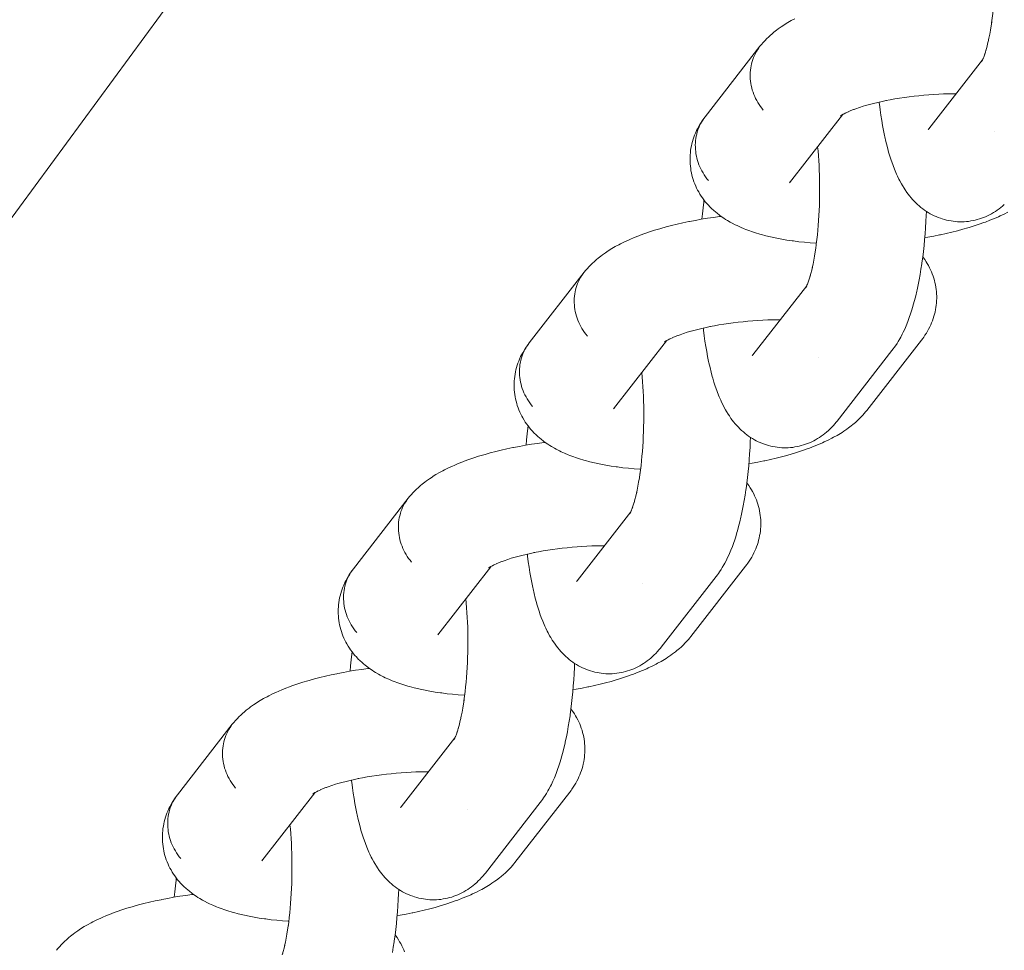
# Model space of a CAD drawing. Units: millimetres. Extents: x -5310 to 5310, y -3800 to 3800.
# Drawn here: x -2861 to -2797, y -337 to -276 of the extents above; entities that cross this region are included whole.
import ezdxf

# ---------------------------------------------------------------- set-up
doc = ezdxf.new("R2010")
doc.units = ezdxf.units.MM
doc.layers.add('None', color=7, linetype='Continuous', lineweight=5)

# ---------------------------------------------------------------- blocks, each defined once
blk = doc.blocks.new('Group')
at = {"layer": 'None', "color": 7, "linetype": 'Continuous', "lineweight": 5, "transparency": 33554687}
for p, q in [((-2801.948, -283.254), (-2798.432, -278.735)), ((-2798.498, -278.849), (-2798.446, -278.762)), ((-2798.495, -278.855), (-2798.433, -278.737)), ((-2811.046, -286.778), (-2807.582, -282.325)), ((-2807.712, -282.414), (-2807.626, -282.353)), ((-2807.701, -282.401), (-2807.575, -282.321)), ((-2801.898, -283.195), (-2801.895, -283.19)), ((-2813.439, -298.023), (-2809.922, -293.503)), ((-2809.986, -293.624), (-2809.923, -293.505)), ((-2822.537, -301.546), (-2819.072, -297.093)), ((-2819.191, -297.17), (-2819.066, -297.089)), ((-2813.389, -297.963), (-2813.385, -297.958)), ((-2824.929, -312.791), (-2821.413, -308.271)), ((-2821.477, -308.392), (-2821.414, -308.273)), ((-2834.028, -316.314), (-2830.563, -311.861)), ((-2830.693, -311.951), (-2830.607, -311.89)), ((-2830.693, -311.956), (-2830.627, -311.904)), ((-2824.88, -312.731), (-2824.876, -312.727)), ((-2836.42, -327.559), (-2832.904, -323.04)), ((-2832.97, -323.154), (-2832.918, -323.066)), ((-2845.518, -331.082), (-2842.054, -326.63)), ((-2842.184, -326.719), (-2842.098, -326.658)), ((-2842.184, -326.724), (-2842.118, -326.672)), ((-2836.37, -327.499), (-2836.367, -327.495))]:
    blk.add_line(p, q, dxfattribs=at)
at = {"layer": 'None', "color": 7, "linetype": 'Continuous', "lineweight": 5, "transparency": 33554687, "flags": 128}
for points in [[(-2934.033, -364.637), (-2918.419, -350.944), (-2903.417, -336.583), (-2889.056, -321.581), (-2875.363, -305.967), (-2862.364, -289.77), (-2850.084, -273.022), (-2838.546, -255.755), (-2827.772, -238), (-2817.783, -219.792), (-2808.597, -201.166), (-2800.233, -182.157), (-2792.706, -162.802), (-2786.031, -143.136), (-2780.219, -123.198), (-2775.766, -105)], [(-2797.833, -276.244), (-2797.843, -276.313), (-2797.803, -276.02), (-2797.767, -275.72), (-2797.733, -275.415), (-2797.703, -275.104), (-2797.677, -274.789), (-2797.653, -274.47), (-2797.633, -274.148), (-2797.617, -273.822), (-2797.604, -273.495), (-2797.595, -273.166), (-2797.589, -272.836), (-2797.586, -272.506), (-2797.588, -272.176), (-2797.592, -271.847), (-2797.601, -271.519), (-2797.612, -271.194), (-2797.628, -270.871), (-2797.647, -270.552), (-2797.669, -270.237), (-2797.694, -269.926), (-2797.721, -269.651)], [(-2812.975, -277.857), (-2812.886, -277.749), (-2812.761, -277.601), (-2812.667, -277.498), (-2812.524, -277.353), (-2812.427, -277.256), (-2812.326, -277.164), (-2812.166, -277.022), (-2812.062, -276.936), (-2811.886, -276.797), (-2811.78, -276.718), (-2811.587, -276.582), (-2811.479, -276.51), (-2811.272, -276.376), (-2811.163, -276.312), (-2810.941, -276.182), (-2810.703, -276.053)], [(-2798.05, -277.477), (-2798.072, -277.572), (-2798.018, -277.322), (-2797.968, -277.065), (-2797.92, -276.798), (-2797.875, -276.525), (-2797.838, -276.274)], [(-2812.975, -277.857), (-2816.556, -282.459), (-2816.64, -282.572), (-2816.719, -282.688), (-2816.792, -282.809), (-2816.859, -282.932), (-2816.921, -283.059), (-2816.977, -283.189), (-2817.027, -283.322), (-2817.07, -283.457), (-2817.108, -283.594), (-2817.139, -283.734), (-2817.164, -283.874), (-2817.182, -284.017), (-2817.194, -284.16), (-2817.199, -284.305), (-2817.198, -284.45), (-2817.191, -284.595), (-2817.177, -284.74), (-2817.157, -284.885), (-2817.13, -285.03), (-2817.097, -285.174), (-2817.057, -285.316), (-2817.012, -285.458), (-2816.96, -285.598), (-2816.903, -285.736), (-2816.839, -285.871), (-2816.77, -286.005), (-2816.695, -286.136), (-2816.614, -286.264), (-2816.528, -286.388), (-2816.437, -286.51), (-2816.341, -286.628)], [(-2798.191, -278.048), (-2798.222, -278.154), (-2798.162, -277.938), (-2798.105, -277.712), (-2798.062, -277.525)], [(-2812.761, -282.026), (-2812.857, -281.908), (-2812.948, -281.787), (-2813.034, -281.662), (-2813.114, -281.534), (-2813.189, -281.403), (-2813.259, -281.27), (-2813.322, -281.134), (-2813.38, -280.996), (-2813.431, -280.856), (-2813.477, -280.715), (-2813.516, -280.572), (-2813.549, -280.428), (-2813.576, -280.284), (-2813.597, -280.139), (-2813.61, -279.993), (-2813.618, -279.848), (-2813.619, -279.703), (-2813.614, -279.559), (-2813.602, -279.415), (-2813.583, -279.273), (-2813.558, -279.132), (-2813.527, -278.993), (-2813.49, -278.855), (-2813.446, -278.72), (-2813.397, -278.588), (-2813.341, -278.458), (-2813.279, -278.331), (-2813.211, -278.207), (-2813.138, -278.087), (-2813.059, -277.97)], [(-2813.059, -277.97), (-2813.138, -278.087), (-2813.211, -278.207), (-2813.279, -278.331), (-2813.341, -278.458), (-2813.397, -278.588), (-2813.446, -278.72), (-2813.49, -278.855), (-2813.527, -278.993), (-2813.558, -279.132), (-2813.583, -279.273), (-2813.602, -279.415), (-2813.614, -279.559), (-2813.619, -279.703), (-2813.618, -279.848), (-2813.61, -279.993), (-2813.597, -280.139), (-2813.576, -280.284), (-2813.549, -280.428), (-2813.516, -280.572), (-2813.477, -280.715), (-2813.431, -280.856), (-2813.38, -280.996), (-2813.322, -281.134), (-2813.259, -281.27), (-2813.189, -281.403), (-2813.114, -281.534), (-2813.034, -281.662), (-2812.948, -281.787), (-2812.857, -281.908), (-2812.761, -282.026)], [(-2798.402, -278.672), (-2798.337, -278.506), (-2798.311, -278.433)], [(-2798.276, -278.335), (-2798.314, -278.441), (-2798.251, -278.25), (-2798.212, -278.118)], [(-2798.445, -278.76), (-2798.493, -278.831), (-2798.444, -278.758)], [(-2798.429, -278.729), (-2798.486, -278.848), (-2798.419, -278.708), (-2798.386, -278.632)], [(-2798.437, -278.745), (-2798.452, -278.765), (-2798.437, -278.746)], [(-2798.368, -278.653), (-2798.368, -278.653), (-2798.368, -278.653)], [(-2804.708, -281.398), (-2804.763, -281.409), (-2804.466, -281.351), (-2804.163, -281.297), (-2803.855, -281.247), (-2803.544, -281.2), (-2803.229, -281.158), (-2802.911, -281.119), (-2802.591, -281.084), (-2802.269, -281.053), (-2801.946, -281.026), (-2801.623, -281.004), (-2801.3, -280.986), (-2800.978, -280.972), (-2800.658, -280.962), (-2800.339, -280.956), (-2800.16, -280.956)], [(-2806.828, -281.977), (-2806.924, -282.014), (-2806.705, -281.933), (-2806.477, -281.854), (-2806.239, -281.778), (-2806.073, -281.728)], [(-2805.993, -281.705), (-2806.074, -281.729), (-2805.815, -281.657), (-2805.549, -281.587), (-2805.275, -281.521), (-2804.995, -281.458), (-2804.734, -281.403)], [(-2805.19, -281.502), (-2805.183, -281.566), (-2805.174, -281.633), (-2805.128, -281.999), (-2805.077, -282.355), (-2805.023, -282.702), (-2804.965, -283.039), (-2804.903, -283.365), (-2804.838, -283.679), (-2804.818, -283.776), (-2804.749, -284.083), (-2804.676, -284.377), (-2804.6, -284.658), (-2804.57, -284.767), (-2804.49, -285.038), (-2804.406, -285.294), (-2804.368, -285.408), (-2804.281, -285.653), (-2804.191, -285.882), (-2804.143, -286.001), (-2804.05, -286.217), (-2803.995, -286.335), (-2803.898, -286.537), (-2803.836, -286.655), (-2803.735, -286.842), (-2803.666, -286.959), (-2803.562, -287.13), (-2803.487, -287.246), (-2803.38, -287.4), (-2803.297, -287.514), (-2803.209, -287.623), (-2803.098, -287.761), (-2803.004, -287.868), (-2802.89, -287.988), (-2802.79, -288.092), (-2802.685, -288.19), (-2802.568, -288.292), (-2802.458, -288.387), (-2802.343, -288.476), (-2802.225, -288.56), (-2802.103, -288.643), (-2801.98, -288.722), (-2801.854, -288.796), (-2801.724, -288.864), (-2801.6, -288.926), (-2801.466, -288.989), (-2801.33, -289.045), (-2801.192, -289.095), (-2801.065, -289.136), (-2800.923, -289.18), (-2800.781, -289.217), (-2800.636, -289.248), (-2800.49, -289.272), (-2800.362, -289.291), (-2800.215, -289.309), (-2800.067, -289.32), (-2799.919, -289.325), (-2799.771, -289.322), (-2799.642, -289.319), (-2799.494, -289.31), (-2799.347, -289.295), (-2799.201, -289.273), (-2799.056, -289.244), (-2798.927, -289.219), (-2798.784, -289.183), (-2798.643, -289.142), (-2798.503, -289.094), (-2798.376, -289.047), (-2798.239, -288.993), (-2798.105, -288.933), (-2797.974, -288.866), (-2797.85, -288.798), (-2797.722, -288.727), (-2797.598, -288.649), (-2797.478, -288.566), (-2797.357, -288.479), (-2797.241, -288.391), (-2797.13, -288.298), (-2797.012, -288.191)], [(-2807.664, -282.381), (-2807.712, -282.42), (-2807.646, -282.368)], [(-2807.65, -282.37), (-2807.701, -282.417), (-2807.643, -282.365)], [(-2807.568, -282.316), (-2807.677, -282.38), (-2807.53, -282.294), (-2807.431, -282.241)], [(-2807.373, -282.209), (-2807.479, -282.265), (-2807.308, -282.18), (-2807.197, -282.129)], [(-2807.126, -282.096), (-2807.228, -282.142), (-2807.033, -282.059), (-2806.856, -281.989)], [(-2816.341, -286.628), (-2816.437, -286.51), (-2816.528, -286.388), (-2816.614, -286.264), (-2816.695, -286.136), (-2816.77, -286.005), (-2816.839, -285.871), (-2816.903, -285.736), (-2816.96, -285.598), (-2817.012, -285.458), (-2817.057, -285.316), (-2817.097, -285.174), (-2817.13, -285.03), (-2817.157, -284.885), (-2817.177, -284.74), (-2817.191, -284.595), (-2817.198, -284.45), (-2817.199, -284.305), (-2817.194, -284.16), (-2817.182, -284.017), (-2817.164, -283.874), (-2817.139, -283.734), (-2817.108, -283.594), (-2817.07, -283.457), (-2817.027, -283.322), (-2816.977, -283.189), (-2816.921, -283.059), (-2816.859, -282.932), (-2816.792, -282.809), (-2816.719, -282.688), (-2816.64, -282.572), (-2816.746, -282.722), (-2816.826, -282.84), (-2816.9, -282.961), (-2816.987, -283.114), (-2817.056, -283.24), (-2817.119, -283.368), (-2817.186, -283.523), (-2817.243, -283.655), (-2817.295, -283.79), (-2817.339, -283.927), (-2817.385, -284.083), (-2817.424, -284.223), (-2817.456, -284.365), (-2817.482, -284.507), (-2817.506, -284.664), (-2817.525, -284.808), (-2817.538, -284.953), (-2817.544, -285.099), (-2817.546, -285.255), (-2817.545, -285.4), (-2817.538, -285.546), (-2817.524, -285.691), (-2817.503, -285.845), (-2817.482, -285.99), (-2817.455, -286.133), (-2817.421, -286.274), (-2817.379, -286.426), (-2817.338, -286.566), (-2817.292, -286.704), (-2817.239, -286.839), (-2817.175, -286.987), (-2817.116, -287.119), (-2817.052, -287.249), (-2816.981, -287.375), (-2816.896, -287.519), (-2816.82, -287.641), (-2816.739, -287.759), (-2816.633, -287.899), (-2816.547, -288.012), (-2816.456, -288.122), (-2816.36, -288.227), (-2816.236, -288.36), (-2816.136, -288.46), (-2815.993, -288.589), (-2815.89, -288.683), (-2815.782, -288.771), (-2815.622, -288.895), (-2815.512, -288.976), (-2815.335, -289.095), (-2815.222, -289.171), (-2815.107, -289.24), (-2814.915, -289.353), (-2814.798, -289.415), (-2814.591, -289.523), (-2814.473, -289.578), (-2814.251, -289.681), (-2814.013, -289.779), (-2813.898, -289.826), (-2813.647, -289.919), (-2813.533, -289.958), (-2813.269, -290.046), (-2812.99, -290.128), (-2812.882, -290.159), (-2812.593, -290.236), (-2812.29, -290.309), (-2812.188, -290.331), (-2811.877, -290.397), (-2811.553, -290.459), (-2811.218, -290.515), (-2810.871, -290.567), (-2810.787, -290.579), (-2810.435, -290.624), (-2810.074, -290.664), (-2809.703, -290.699), (-2809.324, -290.728), (-2809.287, -290.731)], [(-2801.948, -283.254), (-2801.985, -283.3), (-2801.954, -283.262)], [(-2797.641, -283.393), (-2797.64, -283.393), (-2797.641, -283.393)], [(-2809.324, -291.012), (-2809.334, -291.082), (-2809.294, -290.788), (-2809.257, -290.489), (-2809.224, -290.183), (-2809.194, -289.873), (-2809.167, -289.557), (-2809.144, -289.238), (-2809.124, -288.916), (-2809.108, -288.59), (-2809.095, -288.263), (-2809.085, -287.934), (-2809.079, -287.604), (-2809.077, -287.274), (-2809.078, -286.944), (-2809.083, -286.615), (-2809.091, -286.287), (-2809.103, -285.962), (-2809.118, -285.639), (-2809.137, -285.32), (-2809.159, -285.005), (-2809.185, -284.694), (-2809.211, -284.419)], [(-2811.004, -286.724), (-2811.016, -286.741), (-2810.998, -286.715)], [(-2802.21, -290.362), (-2802.001, -290.326), (-2801.615, -290.255), (-2801.237, -290.179), (-2801.179, -290.168), (-2800.802, -290.086), (-2800.434, -290.001), (-2800.075, -289.911), (-2799.726, -289.817), (-2799.388, -289.72), (-2799.305, -289.695), (-2798.972, -289.593), (-2798.652, -289.487), (-2798.344, -289.378), (-2798.25, -289.342), (-2797.951, -289.228), (-2797.665, -289.112), (-2797.394, -288.992), (-2797.291, -288.946), (-2797.031, -288.822), (-2796.787, -288.697)], [(-2816.769, -289.156), (-2816.736, -288.8), (-2816.697, -288.419), (-2816.653, -288.045), (-2816.634, -287.898)], [(-2807.931, -302.343), (-2804.351, -297.742), (-2804.267, -297.629), (-2804.205, -297.546), (-2804.127, -297.43), (-2804.019, -297.271), (-2803.948, -297.153), (-2803.844, -296.977), (-2803.779, -296.859), (-2803.678, -296.667), (-2803.621, -296.548), (-2803.523, -296.342), (-2803.427, -296.12), (-2803.379, -296.004), (-2803.287, -295.768), (-2803.197, -295.517), (-2803.158, -295.405), (-2803.072, -295.143), (-2802.989, -294.866), (-2802.958, -294.76), (-2802.88, -294.474), (-2802.804, -294.174), (-2802.731, -293.862), (-2802.71, -293.768), (-2802.642, -293.448), (-2802.577, -293.118), (-2802.516, -292.777), (-2802.459, -292.426), (-2802.405, -292.066), (-2802.395, -291.996), (-2802.346, -291.633), (-2802.301, -291.262), (-2802.259, -290.884), (-2802.222, -290.5), (-2802.189, -290.11), (-2802.16, -289.715), (-2802.136, -289.316), (-2802.115, -288.914), (-2802.104, -288.642)], [(-2824.466, -292.626), (-2824.376, -292.517), (-2824.251, -292.37), (-2824.158, -292.267), (-2824.014, -292.121), (-2823.918, -292.024), (-2823.816, -291.932), (-2823.657, -291.79), (-2823.553, -291.705), (-2823.376, -291.565), (-2823.27, -291.487), (-2823.078, -291.35), (-2822.97, -291.278), (-2822.762, -291.144), (-2822.654, -291.08), (-2822.432, -290.95), (-2822.194, -290.821), (-2822.088, -290.766), (-2821.837, -290.642), (-2821.57, -290.519), (-2821.468, -290.473), (-2821.191, -290.355), (-2820.9, -290.24), (-2820.803, -290.203), (-2820.502, -290.092), (-2820.189, -289.984), (-2819.863, -289.88), (-2819.526, -289.779), (-2819.445, -289.755), (-2819.102, -289.659), (-2818.748, -289.567), (-2818.385, -289.479), (-2818.014, -289.396), (-2817.634, -289.316), (-2817.578, -289.305), (-2817.197, -289.231), (-2816.809, -289.162), (-2816.414, -289.098), (-2816.015, -289.038), (-2815.612, -288.983), (-2815.518, -288.972)], [(-2809.541, -292.245), (-2809.562, -292.34), (-2809.509, -292.091), (-2809.458, -291.833), (-2809.411, -291.567), (-2809.366, -291.293), (-2809.328, -291.042)], [(-2806.004, -301.66), (-2802.423, -297.059), (-2802.339, -296.946), (-2802.276, -296.861), (-2802.197, -296.744), (-2802.101, -296.592), (-2802.027, -296.47), (-2801.958, -296.345), (-2801.883, -296.192), (-2801.819, -296.062), (-2801.762, -295.93), (-2801.711, -295.795), (-2801.656, -295.64), (-2801.611, -295.502), (-2801.572, -295.363), (-2801.54, -295.221), (-2801.506, -295.065), (-2801.48, -294.922), (-2801.461, -294.778), (-2801.449, -294.633), (-2801.437, -294.477), (-2801.431, -294.331), (-2801.432, -294.185), (-2801.439, -294.04), (-2801.45, -293.884), (-2801.464, -293.739), (-2801.485, -293.595), (-2801.512, -293.452), (-2801.545, -293.299), (-2801.579, -293.157), (-2801.619, -293.018), (-2801.666, -292.88), (-2801.721, -292.73), (-2801.773, -292.595), (-2801.832, -292.462), (-2801.897, -292.333), (-2801.973, -292.187), (-2802.043, -292.061), (-2802.119, -291.939), (-2802.216, -291.797), (-2802.297, -291.679), (-2802.344, -291.618)], [(-2824.466, -292.626), (-2828.046, -297.227), (-2828.13, -297.34), (-2828.209, -297.457), (-2828.282, -297.577), (-2828.35, -297.701), (-2828.412, -297.828), (-2828.468, -297.958), (-2828.517, -298.09), (-2828.561, -298.225), (-2828.598, -298.363), (-2828.629, -298.502), (-2828.654, -298.643), (-2828.673, -298.785), (-2828.685, -298.929), (-2828.69, -299.073), (-2828.689, -299.218), (-2828.681, -299.363), (-2828.668, -299.508), (-2828.647, -299.654), (-2828.62, -299.798), (-2828.587, -299.942), (-2828.548, -300.085), (-2828.502, -300.226), (-2828.451, -300.366), (-2828.393, -300.504), (-2828.33, -300.64), (-2828.26, -300.773), (-2828.185, -300.904), (-2828.105, -301.032), (-2828.019, -301.157), (-2827.928, -301.278), (-2827.832, -301.396)], [(-2809.681, -292.816), (-2809.712, -292.922), (-2809.653, -292.706), (-2809.596, -292.481), (-2809.552, -292.293)], [(-2824.251, -296.794), (-2824.347, -296.676), (-2824.438, -296.555), (-2824.524, -296.43), (-2824.605, -296.302), (-2824.68, -296.171), (-2824.749, -296.038), (-2824.813, -295.902), (-2824.87, -295.764), (-2824.922, -295.624), (-2824.968, -295.483), (-2825.007, -295.34), (-2825.04, -295.196), (-2825.067, -295.052), (-2825.087, -294.907), (-2825.101, -294.761), (-2825.109, -294.616), (-2825.11, -294.471), (-2825.104, -294.327), (-2825.092, -294.183), (-2825.074, -294.041), (-2825.049, -293.9), (-2825.018, -293.761), (-2824.981, -293.624), (-2824.937, -293.488), (-2824.887, -293.356), (-2824.831, -293.226), (-2824.77, -293.099), (-2824.702, -292.975), (-2824.629, -292.855), (-2824.55, -292.738)], [(-2824.55, -292.738), (-2824.629, -292.855), (-2824.702, -292.975), (-2824.77, -293.099), (-2824.831, -293.226), (-2824.887, -293.356), (-2824.937, -293.488), (-2824.981, -293.624), (-2825.018, -293.761), (-2825.049, -293.9), (-2825.074, -294.041), (-2825.092, -294.183), (-2825.104, -294.327), (-2825.11, -294.471), (-2825.109, -294.616), (-2825.101, -294.761), (-2825.087, -294.907), (-2825.067, -295.052), (-2825.04, -295.196), (-2825.007, -295.34), (-2824.968, -295.483), (-2824.922, -295.624), (-2824.87, -295.764), (-2824.813, -295.902), (-2824.749, -296.038), (-2824.68, -296.171), (-2824.605, -296.302), (-2824.524, -296.43), (-2824.438, -296.555), (-2824.347, -296.676), (-2824.251, -296.794)], [(-2809.852, -293.343), (-2809.893, -293.44), (-2809.828, -293.274), (-2809.802, -293.201)], [(-2809.804, -293.209), (-2809.742, -293.018), (-2809.702, -292.886)], [(-2809.945, -293.546), (-2809.988, -293.618), (-2809.936, -293.53)], [(-2809.936, -293.528), (-2809.984, -293.599), (-2809.934, -293.526)], [(-2809.919, -293.497), (-2809.976, -293.616), (-2809.909, -293.476), (-2809.877, -293.4)], [(-2809.928, -293.514), (-2809.943, -293.533), (-2809.928, -293.514)], [(-2809.859, -293.421), (-2809.858, -293.421), (-2809.859, -293.421)], [(-2816.199, -296.166), (-2816.254, -296.177), (-2815.956, -296.12), (-2815.653, -296.066), (-2815.346, -296.015), (-2815.034, -295.969), (-2814.719, -295.926), (-2814.401, -295.887), (-2814.081, -295.852), (-2813.76, -295.821), (-2813.437, -295.795), (-2813.114, -295.772), (-2812.791, -295.754), (-2812.469, -295.74), (-2812.148, -295.73), (-2811.829, -295.724), (-2811.65, -295.724)], [(-2818.318, -296.746), (-2818.415, -296.782), (-2818.196, -296.701), (-2817.967, -296.623), (-2817.73, -296.546), (-2817.563, -296.497)], [(-2817.484, -296.473), (-2817.565, -296.497), (-2817.306, -296.425), (-2817.039, -296.355), (-2816.765, -296.289), (-2816.485, -296.226), (-2816.225, -296.172)], [(-2816.68, -296.27), (-2816.673, -296.334), (-2816.665, -296.401), (-2816.618, -296.767), (-2816.568, -297.123), (-2816.514, -297.47), (-2816.456, -297.807), (-2816.394, -298.133), (-2816.329, -298.447), (-2816.309, -298.544), (-2816.239, -298.851), (-2816.166, -299.146), (-2816.09, -299.427), (-2816.06, -299.535), (-2815.98, -299.806), (-2815.897, -300.063), (-2815.858, -300.177), (-2815.771, -300.421), (-2815.681, -300.651), (-2815.634, -300.769), (-2815.54, -300.985), (-2815.486, -301.103), (-2815.389, -301.305), (-2815.327, -301.423), (-2815.226, -301.61), (-2815.157, -301.727), (-2815.053, -301.898), (-2814.977, -302.014), (-2814.87, -302.168), (-2814.788, -302.282), (-2814.7, -302.392), (-2814.589, -302.53), (-2814.494, -302.637), (-2814.381, -302.756), (-2814.281, -302.86), (-2814.176, -302.959), (-2814.058, -303.06), (-2813.948, -303.155), (-2813.834, -303.244), (-2813.715, -303.329), (-2813.594, -303.411), (-2813.471, -303.491), (-2813.344, -303.564), (-2813.215, -303.632), (-2813.09, -303.695), (-2812.957, -303.757), (-2812.821, -303.813), (-2812.682, -303.863), (-2812.555, -303.904), (-2812.414, -303.948), (-2812.271, -303.985), (-2812.127, -304.016), (-2811.981, -304.04), (-2811.852, -304.06), (-2811.705, -304.077), (-2811.558, -304.088), (-2811.41, -304.093), (-2811.262, -304.091), (-2811.133, -304.088), (-2810.985, -304.079), (-2810.838, -304.063), (-2810.692, -304.041), (-2810.547, -304.012), (-2810.418, -303.987), (-2810.275, -303.952), (-2810.133, -303.91), (-2809.994, -303.862), (-2809.867, -303.815), (-2809.73, -303.761), (-2809.596, -303.701), (-2809.465, -303.635), (-2809.34, -303.566), (-2809.213, -303.495), (-2809.089, -303.418), (-2808.969, -303.335), (-2808.847, -303.247), (-2808.732, -303.159), (-2808.621, -303.066), (-2808.502, -302.959), (-2808.396, -302.862), (-2808.295, -302.761), (-2808.18, -302.636), (-2808.085, -302.53), (-2807.995, -302.421), (-2807.931, -302.343)], [(-2819.144, -297.139), (-2819.203, -297.183), (-2819.117, -297.122)], [(-2819.155, -297.149), (-2819.203, -297.188), (-2819.137, -297.136)], [(-2819.14, -297.139), (-2819.192, -297.185), (-2819.133, -297.134)], [(-2819.059, -297.084), (-2819.167, -297.148), (-2819.021, -297.062), (-2818.922, -297.009)], [(-2818.864, -296.978), (-2818.97, -297.033), (-2818.799, -296.948), (-2818.688, -296.897)], [(-2818.617, -296.864), (-2818.719, -296.91), (-2818.524, -296.827), (-2818.347, -296.757)], [(-2827.832, -301.396), (-2827.928, -301.278), (-2828.019, -301.157), (-2828.105, -301.032), (-2828.185, -300.904), (-2828.26, -300.773), (-2828.33, -300.64), (-2828.393, -300.504), (-2828.451, -300.366), (-2828.502, -300.226), (-2828.548, -300.085), (-2828.587, -299.942), (-2828.62, -299.798), (-2828.647, -299.654), (-2828.668, -299.508), (-2828.681, -299.363), (-2828.689, -299.218), (-2828.69, -299.073), (-2828.685, -298.929), (-2828.673, -298.785), (-2828.654, -298.643), (-2828.629, -298.502), (-2828.598, -298.363), (-2828.561, -298.225), (-2828.517, -298.09), (-2828.468, -297.958), (-2828.412, -297.828), (-2828.35, -297.701), (-2828.282, -297.577), (-2828.209, -297.457), (-2828.13, -297.34), (-2828.237, -297.49), (-2828.317, -297.608), (-2828.391, -297.73), (-2828.478, -297.882), (-2828.547, -298.008), (-2828.61, -298.137), (-2828.677, -298.291), (-2828.734, -298.423), (-2828.785, -298.558), (-2828.83, -298.696), (-2828.876, -298.851), (-2828.915, -298.991), (-2828.947, -299.133), (-2828.973, -299.276), (-2828.997, -299.432), (-2829.016, -299.576), (-2829.029, -299.721), (-2829.035, -299.867), (-2829.036, -300.023), (-2829.036, -300.169), (-2829.028, -300.314), (-2829.014, -300.459), (-2828.994, -300.614), (-2828.973, -300.758), (-2828.946, -300.901), (-2828.912, -301.043), (-2828.869, -301.195), (-2828.829, -301.334), (-2828.783, -301.472), (-2828.73, -301.607), (-2828.665, -301.755), (-2828.607, -301.888), (-2828.542, -302.017), (-2828.472, -302.143), (-2828.386, -302.287), (-2828.311, -302.409), (-2828.229, -302.528), (-2828.124, -302.667), (-2828.038, -302.781), (-2827.947, -302.89), (-2827.85, -302.995), (-2827.726, -303.129), (-2827.626, -303.228), (-2827.484, -303.357), (-2827.38, -303.451), (-2827.272, -303.539), (-2827.113, -303.663), (-2827.002, -303.745), (-2826.825, -303.864), (-2826.713, -303.939), (-2826.597, -304.008), (-2826.405, -304.121), (-2826.289, -304.184), (-2826.081, -304.291), (-2825.964, -304.347), (-2825.742, -304.449), (-2825.503, -304.548), (-2825.389, -304.594), (-2825.137, -304.687), (-2825.024, -304.726), (-2824.76, -304.814), (-2824.481, -304.897), (-2824.373, -304.927), (-2824.084, -305.004), (-2823.781, -305.077), (-2823.679, -305.099), (-2823.367, -305.165), (-2823.044, -305.227), (-2822.708, -305.283), (-2822.362, -305.335), (-2822.278, -305.347), (-2821.926, -305.392), (-2821.564, -305.432), (-2821.194, -305.467), (-2820.815, -305.497), (-2820.778, -305.499)], [(-2813.439, -298.023), (-2813.476, -298.068), (-2813.445, -298.03)], [(-2809.131, -298.161), (-2809.131, -298.161), (-2809.131, -298.161)], [(-2820.814, -305.78), (-2820.824, -305.85), (-2820.785, -305.556), (-2820.748, -305.257), (-2820.715, -304.951), (-2820.685, -304.641), (-2820.658, -304.326), (-2820.635, -304.007), (-2820.615, -303.684), (-2820.598, -303.359), (-2820.585, -303.031), (-2820.576, -302.702), (-2820.57, -302.372), (-2820.567, -302.042), (-2820.569, -301.712), (-2820.573, -301.383), (-2820.582, -301.056), (-2820.594, -300.73), (-2820.609, -300.408), (-2820.628, -300.088), (-2820.65, -299.773), (-2820.676, -299.462), (-2820.702, -299.187)], [(-2822.495, -301.492), (-2822.507, -301.51), (-2822.488, -301.484)], [(-2813.701, -305.13), (-2813.491, -305.094), (-2813.106, -305.023), (-2812.727, -304.947), (-2812.669, -304.936), (-2812.293, -304.855), (-2811.925, -304.769), (-2811.566, -304.679), (-2811.217, -304.586), (-2810.878, -304.488), (-2810.795, -304.463), (-2810.463, -304.361), (-2810.143, -304.255), (-2809.835, -304.146), (-2809.74, -304.11), (-2809.441, -303.997), (-2809.156, -303.88), (-2808.885, -303.761), (-2808.781, -303.714), (-2808.522, -303.591), (-2808.277, -303.465), (-2808.17, -303.409), (-2807.939, -303.28), (-2807.832, -303.216), (-2807.614, -303.084), (-2807.508, -303.013), (-2807.306, -302.877), (-2807.201, -302.799), (-2807.014, -302.66), (-2806.911, -302.576), (-2806.741, -302.434), (-2806.64, -302.343), (-2806.487, -302.199), (-2806.39, -302.102), (-2806.255, -301.956), (-2806.161, -301.852), (-2806.072, -301.744), (-2806.004, -301.66)], [(-2828.259, -303.924), (-2828.227, -303.568), (-2828.187, -303.188), (-2828.144, -302.813), (-2828.125, -302.666)], [(-2819.422, -317.112), (-2815.842, -312.51), (-2815.757, -312.397), (-2815.695, -312.314), (-2815.617, -312.199), (-2815.51, -312.039), (-2815.439, -311.921), (-2815.334, -311.745), (-2815.27, -311.627), (-2815.169, -311.435), (-2815.112, -311.316), (-2815.014, -311.11), (-2814.918, -310.888), (-2814.87, -310.772), (-2814.778, -310.536), (-2814.688, -310.285), (-2814.648, -310.173), (-2814.563, -309.911), (-2814.48, -309.634), (-2814.449, -309.528), (-2814.37, -309.242), (-2814.294, -308.942), (-2814.222, -308.63), (-2814.201, -308.536), (-2814.133, -308.217), (-2814.068, -307.886), (-2814.007, -307.545), (-2813.949, -307.194), (-2813.896, -306.834), (-2813.886, -306.765), (-2813.837, -306.401), (-2813.791, -306.031), (-2813.75, -305.653), (-2813.713, -305.268), (-2813.68, -304.878), (-2813.651, -304.483), (-2813.626, -304.084), (-2813.606, -303.682), (-2813.595, -303.411)], [(-2835.956, -307.394), (-2835.867, -307.285), (-2835.742, -307.138), (-2835.649, -307.035), (-2835.505, -306.889), (-2835.408, -306.792), (-2835.307, -306.7), (-2835.147, -306.558), (-2835.043, -306.473), (-2834.867, -306.333), (-2834.761, -306.255), (-2834.568, -306.118), (-2834.461, -306.046), (-2834.253, -305.913), (-2834.144, -305.848), (-2833.923, -305.718), (-2833.684, -305.59), (-2833.578, -305.534), (-2833.327, -305.41), (-2833.061, -305.287), (-2832.959, -305.242), (-2832.682, -305.123), (-2832.39, -305.008), (-2832.294, -304.971), (-2831.993, -304.861), (-2831.679, -304.753), (-2831.354, -304.648), (-2831.016, -304.547), (-2830.936, -304.523), (-2830.592, -304.428), (-2830.239, -304.336), (-2829.876, -304.248), (-2829.504, -304.164), (-2829.124, -304.084), (-2829.069, -304.073), (-2828.687, -304), (-2828.299, -303.93), (-2827.905, -303.866), (-2827.506, -303.806), (-2827.102, -303.751), (-2827.009, -303.74)], [(-2821.032, -307.014), (-2821.053, -307.108), (-2821, -306.859), (-2820.949, -306.601), (-2820.901, -306.335), (-2820.856, -306.061), (-2820.819, -305.811)], [(-2817.494, -316.429), (-2813.914, -311.827), (-2813.83, -311.714), (-2813.767, -311.629), (-2813.688, -311.512), (-2813.592, -311.361), (-2813.518, -311.239), (-2813.449, -311.113), (-2813.373, -310.96), (-2813.31, -310.831), (-2813.253, -310.698), (-2813.202, -310.564), (-2813.146, -310.408), (-2813.101, -310.271), (-2813.063, -310.131), (-2813.031, -309.99), (-2812.997, -309.833), (-2812.971, -309.69), (-2812.952, -309.546), (-2812.939, -309.401), (-2812.928, -309.245), (-2812.922, -309.099), (-2812.922, -308.954), (-2812.93, -308.808), (-2812.941, -308.653), (-2812.955, -308.508), (-2812.975, -308.363), (-2813.003, -308.22), (-2813.036, -308.067), (-2813.07, -307.926), (-2813.11, -307.786), (-2813.156, -307.648), (-2813.211, -307.498), (-2813.264, -307.363), (-2813.323, -307.231), (-2813.387, -307.101), (-2813.464, -306.955), (-2813.534, -306.83), (-2813.61, -306.707), (-2813.707, -306.566), (-2813.788, -306.448), (-2813.835, -306.386)], [(-2835.956, -307.394), (-2839.537, -311.996), (-2839.621, -312.108), (-2839.7, -312.225), (-2839.773, -312.345), (-2839.841, -312.469), (-2839.902, -312.596), (-2839.958, -312.726), (-2840.008, -312.858), (-2840.052, -312.993), (-2840.089, -313.131), (-2840.12, -313.27), (-2840.145, -313.411), (-2840.163, -313.553), (-2840.175, -313.697), (-2840.181, -313.841), (-2840.18, -313.986), (-2840.172, -314.131), (-2840.158, -314.277), (-2840.138, -314.422), (-2840.111, -314.566), (-2840.078, -314.71), (-2840.039, -314.853), (-2839.993, -314.994), (-2839.941, -315.134), (-2839.884, -315.272), (-2839.82, -315.408), (-2839.751, -315.541), (-2839.676, -315.672), (-2839.595, -315.8), (-2839.509, -315.925), (-2839.418, -316.046), (-2839.322, -316.164)], [(-2821.172, -307.585), (-2821.203, -307.691), (-2821.143, -307.475), (-2821.086, -307.249), (-2821.043, -307.061)], [(-2835.742, -311.562), (-2835.838, -311.445), (-2835.929, -311.323), (-2836.015, -311.198), (-2836.095, -311.07), (-2836.17, -310.94), (-2836.24, -310.806), (-2836.303, -310.67), (-2836.361, -310.532), (-2836.413, -310.393), (-2836.458, -310.251), (-2836.498, -310.108), (-2836.531, -309.965), (-2836.557, -309.82), (-2836.578, -309.675), (-2836.592, -309.53), (-2836.599, -309.384), (-2836.6, -309.239), (-2836.595, -309.095), (-2836.583, -308.952), (-2836.564, -308.809), (-2836.54, -308.668), (-2836.509, -308.529), (-2836.471, -308.392), (-2836.428, -308.257), (-2836.378, -308.124), (-2836.322, -307.994), (-2836.26, -307.867), (-2836.193, -307.744), (-2836.119, -307.623), (-2836.041, -307.507)], [(-2836.041, -307.507), (-2836.119, -307.623), (-2836.193, -307.744), (-2836.26, -307.867), (-2836.322, -307.994), (-2836.378, -308.124), (-2836.428, -308.257), (-2836.471, -308.392), (-2836.509, -308.529), (-2836.54, -308.668), (-2836.564, -308.809), (-2836.583, -308.952), (-2836.595, -309.095), (-2836.6, -309.239), (-2836.599, -309.384), (-2836.592, -309.53), (-2836.578, -309.675), (-2836.557, -309.82), (-2836.531, -309.965), (-2836.498, -310.108), (-2836.458, -310.251), (-2836.413, -310.393), (-2836.361, -310.532), (-2836.303, -310.67), (-2836.24, -310.806), (-2836.17, -310.94), (-2836.095, -311.07), (-2836.015, -311.198), (-2835.929, -311.323), (-2835.838, -311.445), (-2835.742, -311.562)], [(-2821.383, -308.209), (-2821.318, -308.043), (-2821.292, -307.969)], [(-2821.295, -307.977), (-2821.232, -307.786), (-2821.193, -307.654)], [(-2821.436, -308.315), (-2821.479, -308.386), (-2821.427, -308.298)], [(-2821.426, -308.296), (-2821.474, -308.367), (-2821.425, -308.294)], [(-2821.41, -308.266), (-2821.467, -308.385), (-2821.4, -308.244), (-2821.367, -308.168)], [(-2821.418, -308.282), (-2821.433, -308.302), (-2821.419, -308.282)], [(-2821.349, -308.189), (-2821.349, -308.189), (-2821.349, -308.189)], [(-2827.689, -310.934), (-2827.745, -310.945), (-2827.447, -310.888), (-2827.144, -310.834), (-2826.836, -310.783), (-2826.525, -310.737), (-2826.21, -310.694), (-2825.892, -310.655), (-2825.572, -310.62), (-2825.25, -310.59), (-2824.928, -310.563), (-2824.605, -310.54), (-2824.282, -310.522), (-2823.959, -310.508), (-2823.639, -310.498), (-2823.32, -310.493), (-2823.141, -310.492)], [(-2829.809, -311.514), (-2829.905, -311.55), (-2829.686, -311.469), (-2829.458, -311.391), (-2829.22, -311.315), (-2829.054, -311.265)], [(-2828.975, -311.241), (-2829.055, -311.265), (-2828.796, -311.193), (-2828.53, -311.124), (-2828.256, -311.057), (-2827.976, -310.994), (-2827.716, -310.94)], [(-2828.171, -311.038), (-2828.164, -311.103), (-2828.155, -311.17), (-2828.109, -311.535), (-2828.058, -311.891), (-2828.004, -312.238), (-2827.946, -312.575), (-2827.885, -312.901), (-2827.82, -313.216), (-2827.799, -313.313), (-2827.73, -313.62), (-2827.657, -313.914), (-2827.581, -314.195), (-2827.551, -314.303), (-2827.471, -314.574), (-2827.388, -314.831), (-2827.349, -314.945), (-2827.262, -315.19), (-2827.172, -315.419), (-2827.125, -315.537), (-2827.031, -315.753), (-2826.976, -315.872), (-2826.879, -316.073), (-2826.817, -316.191), (-2826.717, -316.378), (-2826.648, -316.495), (-2826.544, -316.666), (-2826.468, -316.782), (-2826.361, -316.936), (-2826.278, -317.05), (-2826.19, -317.16), (-2826.079, -317.298), (-2825.985, -317.405), (-2825.871, -317.524), (-2825.771, -317.628), (-2825.666, -317.727), (-2825.549, -317.828), (-2825.439, -317.923), (-2825.324, -318.013), (-2825.206, -318.097), (-2825.085, -318.18), (-2824.962, -318.259), (-2824.835, -318.333), (-2824.705, -318.4), (-2824.581, -318.463), (-2824.447, -318.525), (-2824.311, -318.581), (-2824.173, -318.631), (-2824.046, -318.672), (-2823.905, -318.716), (-2823.762, -318.753), (-2823.617, -318.784), (-2823.472, -318.809), (-2823.343, -318.828), (-2823.196, -318.846), (-2823.048, -318.857), (-2822.901, -318.861), (-2822.753, -318.859), (-2822.623, -318.856), (-2822.476, -318.847), (-2822.329, -318.831), (-2822.182, -318.809), (-2822.037, -318.781), (-2821.909, -318.755), (-2821.765, -318.72), (-2821.624, -318.678), (-2821.484, -318.63), (-2821.357, -318.583), (-2821.221, -318.529), (-2821.087, -318.469), (-2820.955, -318.403), (-2820.831, -318.335), (-2820.703, -318.263), (-2820.58, -318.186), (-2820.459, -318.103), (-2820.338, -318.015), (-2820.223, -317.927), (-2820.111, -317.835), (-2819.993, -317.727), (-2819.887, -317.631), (-2819.786, -317.529), (-2819.671, -317.404), (-2819.575, -317.299), (-2819.485, -317.189), (-2819.422, -317.112)], [(-2830.59, -311.877), (-2830.682, -311.938), (-2830.556, -311.857)], [(-2830.631, -311.907), (-2830.682, -311.953), (-2830.624, -311.902)], [(-2830.549, -311.852), (-2830.658, -311.917), (-2830.511, -311.831), (-2830.412, -311.777)], [(-2830.354, -311.746), (-2830.46, -311.801), (-2830.289, -311.716), (-2830.178, -311.665)], [(-2830.108, -311.633), (-2830.21, -311.678), (-2830.014, -311.595), (-2829.838, -311.525)], [(-2839.322, -316.164), (-2839.418, -316.046), (-2839.509, -315.925), (-2839.595, -315.8), (-2839.676, -315.672), (-2839.751, -315.541), (-2839.82, -315.408), (-2839.884, -315.272), (-2839.941, -315.134), (-2839.993, -314.994), (-2840.039, -314.853), (-2840.078, -314.71), (-2840.111, -314.566), (-2840.138, -314.422), (-2840.158, -314.277), (-2840.172, -314.131), (-2840.18, -313.986), (-2840.181, -313.841), (-2840.175, -313.697), (-2840.163, -313.553), (-2840.145, -313.411), (-2840.12, -313.27), (-2840.089, -313.131), (-2840.052, -312.993), (-2840.008, -312.858), (-2839.958, -312.726), (-2839.902, -312.596), (-2839.841, -312.469), (-2839.773, -312.345), (-2839.7, -312.225), (-2839.621, -312.108), (-2839.728, -312.259), (-2839.807, -312.376), (-2839.881, -312.498), (-2839.968, -312.65), (-2840.037, -312.776), (-2840.1, -312.905), (-2840.167, -313.059), (-2840.225, -313.192), (-2840.276, -313.327), (-2840.321, -313.464), (-2840.367, -313.62), (-2840.405, -313.76), (-2840.438, -313.901), (-2840.463, -314.044), (-2840.487, -314.2), (-2840.507, -314.345), (-2840.519, -314.49), (-2840.525, -314.635), (-2840.527, -314.791), (-2840.526, -314.937), (-2840.519, -315.082), (-2840.505, -315.227), (-2840.484, -315.382), (-2840.464, -315.526), (-2840.436, -315.669), (-2840.403, -315.811), (-2840.36, -315.963), (-2840.32, -316.102), (-2840.273, -316.24), (-2840.221, -316.375), (-2840.156, -316.524), (-2840.097, -316.656), (-2840.033, -316.785), (-2839.962, -316.912), (-2839.877, -317.055), (-2839.801, -317.177), (-2839.72, -317.296), (-2839.614, -317.435), (-2839.528, -317.549), (-2839.437, -317.658), (-2839.341, -317.763), (-2839.217, -317.897), (-2839.117, -317.996), (-2838.974, -318.126), (-2838.871, -318.219), (-2838.763, -318.307), (-2838.603, -318.431), (-2838.493, -318.513), (-2838.316, -318.632), (-2838.204, -318.707), (-2838.088, -318.777), (-2837.896, -318.889), (-2837.779, -318.952), (-2837.572, -319.06), (-2837.454, -319.115), (-2837.233, -319.217), (-2836.994, -319.316), (-2836.879, -319.363), (-2836.628, -319.455), (-2836.514, -319.495), (-2836.25, -319.582), (-2835.972, -319.665), (-2835.863, -319.696), (-2835.574, -319.773), (-2835.271, -319.845), (-2835.17, -319.867), (-2834.858, -319.934), (-2834.534, -319.995), (-2834.199, -320.052), (-2833.852, -320.103), (-2833.768, -320.115), (-2833.416, -320.161), (-2833.055, -320.201), (-2832.684, -320.235), (-2832.306, -320.265), (-2832.268, -320.267)], [(-2824.929, -312.791), (-2824.966, -312.836), (-2824.935, -312.798)], [(-2820.622, -312.929), (-2820.622, -312.929), (-2820.622, -312.929)], [(-2832.305, -320.548), (-2832.315, -320.618), (-2832.275, -320.325), (-2832.239, -320.025), (-2832.205, -319.72), (-2832.175, -319.409), (-2832.148, -319.094), (-2832.125, -318.775), (-2832.105, -318.452), (-2832.089, -318.127), (-2832.076, -317.8), (-2832.066, -317.471), (-2832.06, -317.141), (-2832.058, -316.81), (-2832.059, -316.48), (-2832.064, -316.151), (-2832.072, -315.824), (-2832.084, -315.498), (-2832.1, -315.176), (-2832.118, -314.857), (-2832.141, -314.541), (-2832.166, -314.231), (-2832.192, -313.956)], [(-2833.986, -316.26), (-2833.998, -316.278), (-2833.979, -316.252)], [(-2825.192, -319.898), (-2824.982, -319.863), (-2824.596, -319.791), (-2824.218, -319.716), (-2824.16, -319.704), (-2823.783, -319.623), (-2823.415, -319.537), (-2823.057, -319.447), (-2822.707, -319.354), (-2822.369, -319.256), (-2822.286, -319.232), (-2821.954, -319.129), (-2821.633, -319.023), (-2821.325, -318.914), (-2821.231, -318.879), (-2820.932, -318.765), (-2820.646, -318.648), (-2820.375, -318.529), (-2820.272, -318.482), (-2820.012, -318.359), (-2819.768, -318.233), (-2819.661, -318.177), (-2819.429, -318.048), (-2819.322, -317.985), (-2819.105, -317.852), (-2818.999, -317.781), (-2818.796, -317.645), (-2818.691, -317.567), (-2818.505, -317.429), (-2818.402, -317.344), (-2818.231, -317.202), (-2818.131, -317.111), (-2817.978, -316.967), (-2817.881, -316.87), (-2817.746, -316.724), (-2817.652, -316.621), (-2817.563, -316.513), (-2817.494, -316.429)], [(-2839.75, -318.692), (-2839.717, -318.337), (-2839.678, -317.956), (-2839.634, -317.582), (-2839.615, -317.434)], [(-2830.913, -331.88), (-2827.332, -327.278), (-2827.248, -327.165), (-2827.186, -327.082), (-2827.108, -326.967), (-2827, -326.807), (-2826.929, -326.69), (-2826.825, -326.514), (-2826.761, -326.395), (-2826.659, -326.204), (-2826.602, -326.085), (-2826.504, -325.879), (-2826.409, -325.656), (-2826.36, -325.54), (-2826.268, -325.304), (-2826.179, -325.053), (-2826.139, -324.942), (-2826.053, -324.679), (-2825.97, -324.403), (-2825.94, -324.296), (-2825.861, -324.01), (-2825.785, -323.711), (-2825.713, -323.399), (-2825.692, -323.304), (-2825.623, -322.985), (-2825.559, -322.654), (-2825.497, -322.314), (-2825.44, -321.963), (-2825.386, -321.603), (-2825.376, -321.533), (-2825.327, -321.17), (-2825.282, -320.799), (-2825.241, -320.421), (-2825.203, -320.037), (-2825.17, -319.647), (-2825.141, -319.252), (-2825.117, -318.853), (-2825.096, -318.45), (-2825.086, -318.179)], [(-2847.447, -322.162), (-2847.357, -322.054), (-2847.233, -321.906), (-2847.139, -321.803), (-2846.996, -321.658), (-2846.899, -321.561), (-2846.798, -321.469), (-2846.638, -321.327), (-2846.534, -321.241), (-2846.357, -321.102), (-2846.251, -321.023), (-2846.059, -320.886), (-2845.951, -320.815), (-2845.744, -320.681), (-2845.635, -320.617), (-2845.413, -320.486), (-2845.175, -320.358), (-2845.069, -320.303), (-2844.818, -320.178), (-2844.552, -320.056), (-2844.45, -320.01), (-2844.172, -319.892), (-2843.881, -319.776), (-2843.784, -319.74), (-2843.484, -319.629), (-2843.17, -319.521), (-2842.844, -319.417), (-2842.507, -319.316), (-2842.426, -319.292), (-2842.083, -319.196), (-2841.73, -319.104), (-2841.367, -319.016), (-2840.995, -318.932), (-2840.615, -318.853), (-2840.559, -318.842), (-2840.178, -318.768), (-2839.79, -318.699), (-2839.396, -318.634), (-2838.996, -318.574), (-2838.593, -318.519), (-2838.499, -318.508)], [(-2832.522, -321.782), (-2832.543, -321.876), (-2832.49, -321.627), (-2832.44, -321.369), (-2832.392, -321.103), (-2832.347, -320.829), (-2832.31, -320.579)], [(-2828.985, -331.197), (-2825.405, -326.595), (-2825.32, -326.482), (-2825.258, -326.398), (-2825.178, -326.28), (-2825.083, -326.129), (-2825.008, -326.007), (-2824.939, -325.882), (-2824.864, -325.728), (-2824.8, -325.599), (-2824.743, -325.467), (-2824.692, -325.332), (-2824.637, -325.177), (-2824.592, -325.039), (-2824.553, -324.899), (-2824.521, -324.758), (-2824.487, -324.602), (-2824.462, -324.458), (-2824.442, -324.314), (-2824.43, -324.169), (-2824.418, -324.013), (-2824.412, -323.867), (-2824.413, -323.722), (-2824.42, -323.576), (-2824.431, -323.421), (-2824.445, -323.276), (-2824.466, -323.132), (-2824.493, -322.989), (-2824.526, -322.835), (-2824.56, -322.694), (-2824.6, -322.554), (-2824.647, -322.416), (-2824.702, -322.266), (-2824.754, -322.131), (-2824.813, -321.999), (-2824.878, -321.869), (-2824.954, -321.724), (-2825.024, -321.598), (-2825.1, -321.475), (-2825.197, -321.334), (-2825.278, -321.216), (-2825.325, -321.154)], [(-2847.447, -322.162), (-2851.027, -326.764), (-2851.112, -326.877), (-2851.19, -326.993), (-2851.264, -327.113), (-2851.331, -327.237), (-2851.393, -327.364), (-2851.449, -327.494), (-2851.499, -327.627), (-2851.542, -327.762), (-2851.58, -327.899), (-2851.611, -328.038), (-2851.635, -328.179), (-2851.654, -328.322), (-2851.666, -328.465), (-2851.671, -328.609), (-2851.67, -328.754), (-2851.663, -328.9), (-2851.649, -329.045), (-2851.628, -329.19), (-2851.602, -329.335), (-2851.569, -329.478), (-2851.529, -329.621), (-2851.484, -329.763), (-2851.432, -329.902), (-2851.374, -330.04), (-2851.311, -330.176), (-2851.241, -330.31), (-2851.166, -330.44), (-2851.086, -330.568), (-2851, -330.693), (-2850.909, -330.815), (-2850.813, -330.932)], [(-2832.663, -322.353), (-2832.693, -322.459), (-2832.634, -322.243), (-2832.577, -322.017), (-2832.533, -321.829)], [(-2847.232, -326.331), (-2847.328, -326.213), (-2847.42, -326.091), (-2847.505, -325.967), (-2847.586, -325.839), (-2847.661, -325.708), (-2847.73, -325.574), (-2847.794, -325.439), (-2847.852, -325.301), (-2847.903, -325.161), (-2847.949, -325.019), (-2847.988, -324.877), (-2848.021, -324.733), (-2848.048, -324.588), (-2848.068, -324.443), (-2848.082, -324.298), (-2848.09, -324.153), (-2848.091, -324.008), (-2848.085, -323.863), (-2848.073, -323.72), (-2848.055, -323.577), (-2848.03, -323.437), (-2847.999, -323.297), (-2847.962, -323.16), (-2847.918, -323.025), (-2847.868, -322.892), (-2847.813, -322.762), (-2847.751, -322.636), (-2847.683, -322.512), (-2847.61, -322.392), (-2847.531, -322.275)], [(-2847.531, -322.275), (-2847.61, -322.392), (-2847.683, -322.512), (-2847.751, -322.636), (-2847.813, -322.762), (-2847.868, -322.892), (-2847.918, -323.025), (-2847.962, -323.16), (-2847.999, -323.297), (-2848.03, -323.437), (-2848.055, -323.577), (-2848.073, -323.72), (-2848.085, -323.863), (-2848.091, -324.008), (-2848.09, -324.153), (-2848.082, -324.298), (-2848.068, -324.443), (-2848.048, -324.588), (-2848.021, -324.733), (-2847.988, -324.877), (-2847.949, -325.019), (-2847.903, -325.161), (-2847.852, -325.301), (-2847.794, -325.439), (-2847.73, -325.574), (-2847.661, -325.708), (-2847.586, -325.839), (-2847.505, -325.967), (-2847.42, -326.091), (-2847.328, -326.213), (-2847.232, -326.331)], [(-2832.874, -322.977), (-2832.809, -322.811), (-2832.783, -322.738)], [(-2832.748, -322.639), (-2832.785, -322.746), (-2832.723, -322.555), (-2832.683, -322.422)], [(-2832.916, -323.065), (-2832.967, -323.16), (-2832.904, -323.041)], [(-2832.917, -323.065), (-2832.965, -323.136), (-2832.915, -323.062)], [(-2832.9, -323.034), (-2832.957, -323.153), (-2832.891, -323.012), (-2832.858, -322.937)], [(-2832.909, -323.05), (-2832.924, -323.07), (-2832.908, -323.049)], [(-2832.84, -322.958), (-2832.84, -322.957), (-2832.84, -322.958)], [(-2839.18, -325.703), (-2839.235, -325.714), (-2838.937, -325.656), (-2838.634, -325.602), (-2838.327, -325.552), (-2838.015, -325.505), (-2837.7, -325.462), (-2837.383, -325.423), (-2837.063, -325.389), (-2836.741, -325.358), (-2836.418, -325.331), (-2836.095, -325.309), (-2835.772, -325.29), (-2835.45, -325.276), (-2835.129, -325.266), (-2834.811, -325.261), (-2834.631, -325.26)], [(-2841.299, -326.282), (-2841.396, -326.318), (-2841.177, -326.238), (-2840.948, -326.159), (-2840.711, -326.083), (-2840.545, -326.033)], [(-2840.465, -326.009), (-2840.546, -326.033), (-2840.287, -325.961), (-2840.02, -325.892), (-2839.747, -325.826), (-2839.466, -325.762), (-2839.206, -325.708)], [(-2839.662, -325.806), (-2839.654, -325.871), (-2839.646, -325.938), (-2839.599, -326.303), (-2839.549, -326.66), (-2839.495, -327.007), (-2839.437, -327.343), (-2839.375, -327.669), (-2839.31, -327.984), (-2839.29, -328.081), (-2839.22, -328.388), (-2839.148, -328.682), (-2839.071, -328.963), (-2839.042, -329.072), (-2838.961, -329.343), (-2838.878, -329.599), (-2838.84, -329.713), (-2838.752, -329.958), (-2838.662, -330.187), (-2838.615, -330.305), (-2838.522, -330.521), (-2838.467, -330.64), (-2838.37, -330.842), (-2838.308, -330.96), (-2838.207, -331.146), (-2838.138, -331.264), (-2838.034, -331.435), (-2837.958, -331.55), (-2837.851, -331.705), (-2837.769, -331.818), (-2837.681, -331.928), (-2837.57, -332.066), (-2837.476, -332.173), (-2837.362, -332.293), (-2837.262, -332.396), (-2837.157, -332.495), (-2837.04, -332.597), (-2836.929, -332.691), (-2836.815, -332.781), (-2836.697, -332.865), (-2836.575, -332.948), (-2836.452, -333.027), (-2836.326, -333.101), (-2836.196, -333.169), (-2836.071, -333.231), (-2835.938, -333.293), (-2835.802, -333.349), (-2835.663, -333.399), (-2835.536, -333.441), (-2835.395, -333.484), (-2835.252, -333.522), (-2835.108, -333.553), (-2834.962, -333.577), (-2834.833, -333.596), (-2834.686, -333.614), (-2834.539, -333.625), (-2834.391, -333.629), (-2834.243, -333.627), (-2834.114, -333.624), (-2833.966, -333.615), (-2833.819, -333.6), (-2833.673, -333.577), (-2833.528, -333.549), (-2833.399, -333.523), (-2833.256, -333.488), (-2833.114, -333.447), (-2832.975, -333.399), (-2832.848, -333.351), (-2832.711, -333.297), (-2832.577, -333.237), (-2832.446, -333.171), (-2832.321, -333.103), (-2832.194, -333.031), (-2832.07, -332.954), (-2831.95, -332.871), (-2831.829, -332.783), (-2831.713, -332.696), (-2831.602, -332.603), (-2831.483, -332.496), (-2831.378, -332.399), (-2831.276, -332.297), (-2831.161, -332.172), (-2831.066, -332.067), (-2830.976, -331.958), (-2830.913, -331.88)], [(-2842.121, -326.675), (-2842.173, -326.722), (-2842.115, -326.67)], [(-2842.081, -326.645), (-2842.172, -326.706), (-2842.047, -326.625)], [(-2842.04, -326.621), (-2842.148, -326.685), (-2842.002, -326.599), (-2841.903, -326.545)], [(-2841.845, -326.514), (-2841.951, -326.569), (-2841.78, -326.484), (-2841.669, -326.433)], [(-2841.598, -326.401), (-2841.7, -326.447), (-2841.505, -326.363), (-2841.328, -326.293)], [(-2850.813, -330.932), (-2850.909, -330.815), (-2851, -330.693), (-2851.086, -330.568), (-2851.166, -330.44), (-2851.241, -330.31), (-2851.311, -330.176), (-2851.374, -330.04), (-2851.432, -329.902), (-2851.484, -329.763), (-2851.529, -329.621), (-2851.569, -329.478), (-2851.602, -329.335), (-2851.628, -329.19), (-2851.649, -329.045), (-2851.663, -328.9), (-2851.67, -328.754), (-2851.671, -328.609), (-2851.666, -328.465), (-2851.654, -328.322), (-2851.635, -328.179), (-2851.611, -328.038), (-2851.58, -327.899), (-2851.542, -327.762), (-2851.499, -327.627), (-2851.449, -327.494), (-2851.393, -327.364), (-2851.331, -327.237), (-2851.264, -327.113), (-2851.19, -326.993), (-2851.112, -326.877), (-2851.218, -327.027), (-2851.298, -327.145), (-2851.372, -327.266), (-2851.459, -327.418), (-2851.528, -327.544), (-2851.591, -327.673), (-2851.658, -327.827), (-2851.715, -327.96), (-2851.766, -328.095), (-2851.811, -328.232), (-2851.857, -328.388), (-2851.896, -328.528), (-2851.928, -328.669), (-2851.954, -328.812), (-2851.978, -328.969), (-2851.997, -329.113), (-2852.01, -329.258), (-2852.016, -329.403), (-2852.018, -329.559), (-2852.017, -329.705), (-2852.009, -329.851), (-2851.995, -329.996), (-2851.975, -330.15), (-2851.954, -330.294), (-2851.927, -330.437), (-2851.893, -330.579), (-2851.85, -330.731), (-2851.81, -330.871), (-2851.764, -331.008), (-2851.711, -331.144), (-2851.647, -331.292), (-2851.588, -331.424), (-2851.523, -331.554), (-2851.453, -331.68), (-2851.368, -331.824), (-2851.292, -331.946), (-2851.21, -332.064), (-2851.105, -332.204), (-2851.019, -332.317), (-2850.928, -332.427), (-2850.831, -332.532), (-2850.708, -332.665), (-2850.608, -332.765), (-2850.465, -332.894), (-2850.361, -332.987), (-2850.254, -333.076), (-2850.094, -333.199), (-2849.984, -333.281), (-2849.806, -333.4), (-2849.694, -333.475), (-2849.578, -333.545), (-2849.387, -333.658), (-2849.27, -333.72), (-2849.062, -333.828), (-2848.945, -333.883), (-2848.723, -333.986), (-2848.484, -334.084), (-2848.37, -334.131), (-2848.118, -334.224), (-2848.005, -334.263), (-2847.741, -334.35), (-2847.462, -334.433), (-2847.354, -334.464), (-2847.065, -334.541), (-2846.762, -334.613), (-2846.66, -334.635), (-2846.349, -334.702), (-2846.025, -334.763), (-2845.689, -334.82), (-2845.343, -334.871), (-2845.259, -334.883), (-2844.907, -334.929), (-2844.545, -334.969), (-2844.175, -335.004), (-2843.796, -335.033), (-2843.759, -335.035)], [(-2836.42, -327.559), (-2836.457, -327.604), (-2836.426, -327.567)], [(-2832.112, -327.697), (-2832.112, -327.698), (-2832.112, -327.697)], [(-2843.796, -335.317), (-2843.805, -335.386), (-2843.766, -335.093), (-2843.729, -334.793), (-2843.696, -334.488), (-2843.666, -334.177), (-2843.639, -333.862), (-2843.616, -333.543), (-2843.596, -333.22), (-2843.579, -332.895), (-2843.566, -332.568), (-2843.557, -332.239), (-2843.551, -331.909), (-2843.549, -331.579), (-2843.55, -331.249), (-2843.555, -330.92), (-2843.563, -330.592), (-2843.575, -330.267), (-2843.59, -329.944), (-2843.609, -329.625), (-2843.631, -329.31), (-2843.657, -328.999), (-2843.683, -328.724)], [(-2845.476, -331.029), (-2845.488, -331.046), (-2845.47, -331.02)], [(-2836.682, -334.667), (-2836.472, -334.631), (-2836.087, -334.56), (-2835.708, -334.484), (-2835.651, -334.472), (-2835.274, -334.391), (-2834.906, -334.305), (-2834.547, -334.216), (-2834.198, -334.122), (-2833.859, -334.025), (-2833.777, -334), (-2833.444, -333.897), (-2833.124, -333.792), (-2832.816, -333.682), (-2832.721, -333.647), (-2832.422, -333.533), (-2832.137, -333.416), (-2831.866, -333.297), (-2831.762, -333.25), (-2831.503, -333.127), (-2831.259, -333.001), (-2831.151, -332.946), (-2830.92, -332.816), (-2830.813, -332.753), (-2830.596, -332.62), (-2830.489, -332.549), (-2830.287, -332.413), (-2830.182, -332.336), (-2829.995, -332.197), (-2829.892, -332.112), (-2829.722, -331.971), (-2829.622, -331.88), (-2829.469, -331.736), (-2829.371, -331.638), (-2829.236, -331.492), (-2829.142, -331.389), (-2829.054, -331.281), (-2828.985, -331.197)], [(-2851.241, -333.46), (-2851.208, -333.105), (-2851.168, -332.724), (-2851.125, -332.35), (-2851.106, -332.202)], [(-2836.988, -337.082), (-2836.931, -336.731), (-2836.877, -336.371), (-2836.867, -336.301), (-2836.818, -335.938), (-2836.772, -335.567), (-2836.731, -335.189), (-2836.694, -334.805), (-2836.661, -334.415), (-2836.632, -334.02), (-2836.607, -333.621), (-2836.587, -333.218), (-2836.576, -332.947)], [(-2858.938, -336.93), (-2858.848, -336.822), (-2858.723, -336.674), (-2858.63, -336.571), (-2858.486, -336.426), (-2858.39, -336.329), (-2858.288, -336.237), (-2858.129, -336.095), (-2858.025, -336.009), (-2857.848, -335.87), (-2857.742, -335.791), (-2857.55, -335.654), (-2857.442, -335.583), (-2857.234, -335.449), (-2857.126, -335.385), (-2856.904, -335.255), (-2856.665, -335.126), (-2856.56, -335.071), (-2856.309, -334.946), (-2856.042, -334.824), (-2855.94, -334.778), (-2855.663, -334.66), (-2855.371, -334.544), (-2855.275, -334.508), (-2854.974, -334.397), (-2854.661, -334.289), (-2854.335, -334.185), (-2853.997, -334.084), (-2853.917, -334.06), (-2853.574, -333.964), (-2853.22, -333.872), (-2852.857, -333.784), (-2852.485, -333.7), (-2852.105, -333.621), (-2852.05, -333.61), (-2851.668, -333.536), (-2851.28, -333.467), (-2850.886, -333.402), (-2850.487, -333.343), (-2850.083, -333.288), (-2849.99, -333.276)], [(-2844.013, -336.55), (-2844.034, -336.644), (-2843.981, -336.395), (-2843.93, -336.138), (-2843.882, -335.871), (-2843.838, -335.598), (-2843.8, -335.347)], [(-2836.193, -337.035), (-2836.245, -336.9), (-2836.304, -336.767), (-2836.368, -336.638), (-2836.445, -336.492), (-2836.515, -336.366), (-2836.591, -336.244), (-2836.688, -336.102), (-2836.769, -335.984), (-2836.816, -335.922)], [(-2844.153, -337.121), (-2844.184, -337.227), (-2844.125, -337.011), (-2844.068, -336.785), (-2844.024, -336.598)]]:
    blk.add_lwpolyline(points, dxfattribs=at)

msp = doc.modelspace()

# ---------------------------------------------------------------- block references
at = {"layer": 'None'}
msp.add_blockref('Group', (0, 0), dxfattribs=at)

doc.saveas('drawing.dxf')
